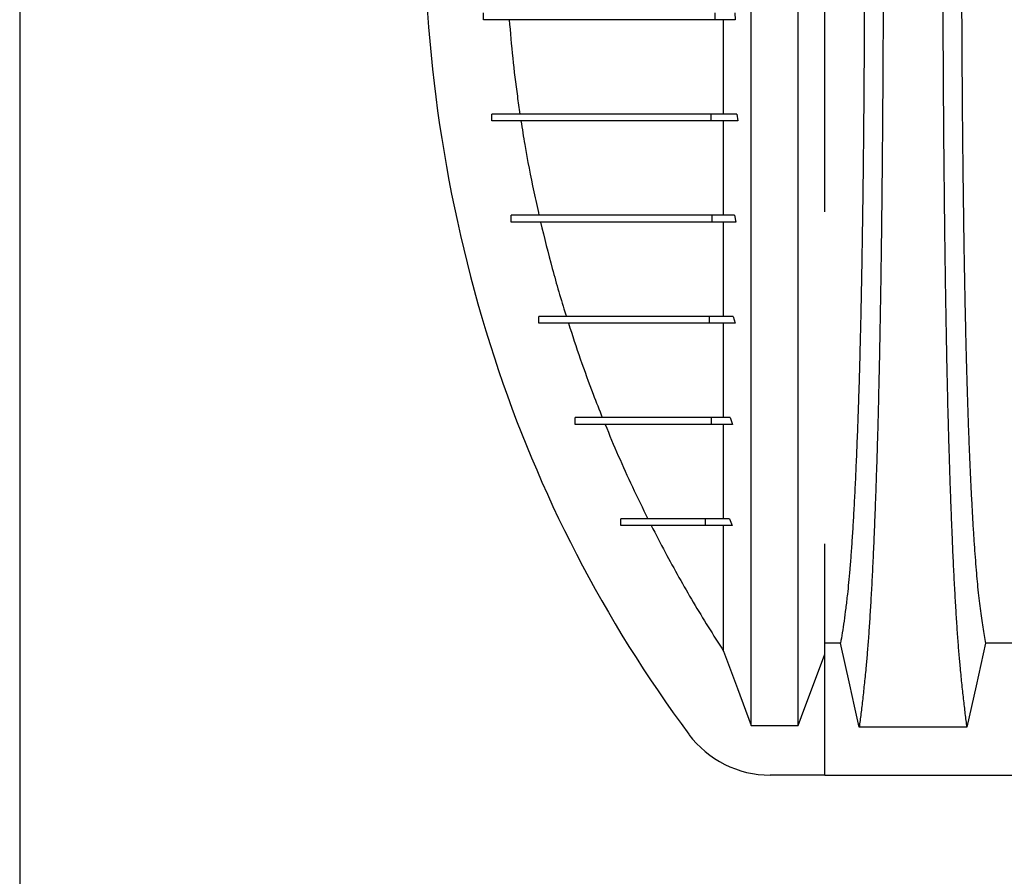
# Model space of a CAD drawing. Units: millimetres. Extents: x 648 to 27418, y 455 to 16615.
# Drawn here: x 21488 to 21926, y 9796 to 10178 of the extents above; entities that cross this region are included whole.
import ezdxf

# ---------------------------------------------------------------- set-up
doc = ezdxf.new("R2010")
doc.units = ezdxf.units.MM
doc.header["$LTSCALE"] = 65

msp = doc.modelspace()

# ---------------------------------------------------------------- linework, layer by layer
at = {"color": 7, "linetype": 'Continuous', "lineweight": 25}
for p, q in [((21488, 11836.72), (21488, 7950.24)), ((21694.5, 10177.59), (21694.5, 10180.59)), ((21694.5, 10177.59), (21694.5, 10180.59)), ((21797.68, 10177.59), (21797.68, 10180.59)), ((21806.45, 10180.59), (21806.64, 10177.59)), ((21806.64, 10177.59), (21797.68, 10177.59)), ((21698.17, 10132.56), (21698.17, 10135.56)), ((21698.2, 10132.56), (21698.2, 10135.56)), ((21795.84, 10132.56), (21795.84, 10135.56)), ((21807.25, 10135.56), (21795.84, 10135.56)), ((21807.7, 10132.56), (21795.84, 10132.56)), ((21807.25, 10135.56), (21807.7, 10132.56)), ((21706.77, 10087.54), (21706.77, 10090.54)), ((21706.84, 10087.54), (21706.84, 10090.54)), ((21796.36, 10087.54), (21796.36, 10090.54)), ((21806.21, 10090.54), (21796.36, 10090.54)), ((21806.21, 10090.54), (21806.89, 10087.54)), ((21806.89, 10087.54), (21796.36, 10087.54)), ((21719.08, 10042.51), (21719.08, 10045.51)), ((21719.1, 10042.51), (21719.1, 10045.51)), ((21795.19, 10042.51), (21795.19, 10045.51)), ((21805.62, 10045.51), (21795.19, 10045.51)), ((21805.62, 10045.51), (21806.53, 10042.51)), ((21806.53, 10042.51), (21795.19, 10042.51)), ((21801.43, 10000.48), (21801.43, 10008.38)), ((21735.26, 9997.48), (21735.26, 10000.48)), ((21735.28, 9997.48), (21735.28, 10000.48)), ((21796.04, 9997.48), (21796.04, 10000.48)), ((21804.33, 10000.48), (21796.04, 10000.48)), ((21804.33, 10000.48), (21805.35, 9997.48)), ((21805.35, 9997.48), (21796.04, 9997.48)), ((21755.68, 9952.45), (21755.68, 9955.46)), ((21755.7, 9952.45), (21755.7, 9955.46)), ((21793.31, 9952.45), (21793.31, 9955.46)), ((21804, 9955.46), (21793.31, 9955.46)), ((21805.17, 9952.45), (21793.31, 9952.45)), ((21804, 9955.46), (21805.17, 9952.45)), ((21846.46, 9841.39), (21846.46, 9895.18)), ((21813.75, 9863.5), (21834.65, 9863.5)), ((21846.46, 9841.39), (21822.12, 9841.39)), ((21846.46, 9841.39), (23075.95, 9841.39))]:
    msp.add_line(p, q, dxfattribs=at)
at = {"color": 7, "linetype": 'Continuous', "lineweight": 25, "flags": 128}
for points in [[(21853.48, 9900.08), (21848.31, 9900.08), (21846.46, 9900.08)], [(21861.79, 9862.66), (21859.69, 9872.11), (21857.6, 9881.56), (21853.48, 9900.08)], [(21917.99, 9900.08), (21915.89, 9890.63), (21913.8, 9881.19), (21909.68, 9862.66)], [(21942.16, 9900.08), (21930.08, 9900.08), (21924.03, 9900.08), (21917.99, 9900.08)], [(21801.43, 9896.54), (21804.52, 9888.26), (21807.61, 9879.97), (21813.75, 9863.5)], [(21834.65, 9863.5), (21837.61, 9871.44), (21840.57, 9879.38), (21846.46, 9895.18)], [(21909.68, 9862.66), (21896.81, 9862.66), (21883.95, 9862.66), (21861.79, 9862.66)]]:
    msp.add_lwpolyline(points, dxfattribs=at)
at = {"color": 7, "linetype": 'Continuous', "lineweight": 25}
for centre, radius, start, end in [((22304.49, 10224.12), 636.39, 161.95996, 198.04004), ((22254.07, 10207.7), 583.36, 198.04004, 216.64181), ((21822.12, 9886.41), 45.03, 216.6418, 270)]:
    msp.add_arc(centre, radius, start, end, dxfattribs=at)
for points, knots in [([(21813.75, 9863.5), (21813.75, 9864.18), (21813.75, 9865.57), (21813.75, 9868.47), (21813.75, 9871.95), (21813.75, 9876.06), (21813.75, 9880.74), (21813.75, 9885.96), (21813.75, 9891.7), (21813.75, 9897.96), (21813.75, 9904.77), (21813.75, 9912.12), (21813.75, 9920), (21813.75, 9928.35), (21813.75, 9937.17), (21813.75, 9946.5), (21813.75, 9956.36), (21813.75, 9966.24), (21813.75, 9976.03), (21813.75, 9985.67), (21813.75, 9995.75), (21813.75, 10006.31), (21813.75, 10017.37), (21813.75, 10028.16), (21813.75, 10038.54), (21813.75, 10048.43), (21813.75, 10058.69), (21813.75, 10069.33), (21813.75, 10080.36), (21813.75, 10091.76), (21813.75, 10103.55), (21813.75, 10115.7), (21813.75, 10128.22), (21813.75, 10141.08), (21813.75, 10154.29), (21813.75, 10165.93), (21813.75, 10175.89), (21813.75, 10184.1), (21813.75, 10192.4), (21813.75, 10200.81), (21813.75, 10209.26), (21813.75, 10217.27), (21813.75, 10225.31), (21813.75, 10235.08), (21813.75, 10246.99), (21813.75, 10260.43), (21813.75, 10273.62), (21813.75, 10286.53), (21813.75, 10299.16), (21813.75, 10311.49), (21813.75, 10323.52), (21813.75, 10335.41), (21813.75, 10347.15), (21813.75, 10358.71), (21813.75, 10369.89), (21813.75, 10380.71), (21813.75, 10391.15), (21813.75, 10401.9), (21813.75, 10412.87), (21813.75, 10423.98), (21813.75, 10434.61), (21813.75, 10444.77), (21813.75, 10454.45), (21813.75, 10463.69), (21813.75, 10472.51), (21813.75, 10480.98), (21813.75, 10489.7), (21813.75, 10498.57), (21813.75, 10507.52), (21813.75, 10516.03), (21813.75, 10524.12), (21813.75, 10531.76), (21813.75, 10538.95), (21813.75, 10545.68), (21813.75, 10551.99), (21813.75, 10557.84), (21813.75, 10563.22), (21813.75, 10568.11), (21813.75, 10572.5), (21813.75, 10575.88), (21813.75, 10578.46), (21813.75, 10580.38), (21813.75, 10582.08), (21813.75, 10583.56), (21813.75, 10584.34), (21813.75, 10584.73)], [0, 0, 0, 0, 0.014711, 0.02965, 0.044793, 0.060119, 0.075602, 0.090934, 0.106361, 0.121857, 0.137389, 0.153244, 0.169072, 0.184851, 0.200596, 0.216305, 0.231973, 0.2476, 0.26072, 0.273814, 0.286894, 0.299993, 0.313129, 0.3263, 0.336675, 0.347075, 0.357508, 0.367982, 0.378501, 0.389075, 0.399714, 0.410429, 0.421231, 0.432133, 0.44315, 0.454295, 0.460928, 0.467614, 0.474356, 0.481156, 0.488019, 0.494857, 0.500551, 0.507468, 0.51852, 0.529402, 0.540128, 0.550714, 0.561174, 0.57152, 0.581766, 0.591924, 0.602484, 0.612971, 0.623397, 0.633772, 0.644105, 0.654403, 0.666721, 0.679005, 0.691261, 0.703489, 0.715697, 0.727696, 0.739721, 0.751778, 0.763869, 0.778579, 0.793343, 0.808162, 0.823034, 0.837978, 0.852713, 0.867482, 0.882262, 0.897028, 0.911757, 0.926427, 0.941015, 0.9555, 0.964545, 0.973536, 0.982471, 0.991345, 1, 1, 1, 1]), ([(21834.65, 9863.5), (21834.65, 9864.18), (21834.65, 9865.57), (21834.65, 9868.47), (21834.65, 9871.95), (21834.65, 9876.06), (21834.65, 9880.74), (21834.65, 9885.96), (21834.65, 9891.7), (21834.65, 9897.96), (21834.65, 9904.77), (21834.65, 9912.12), (21834.65, 9920), (21834.65, 9928.35), (21834.65, 9937.17), (21834.65, 9946.5), (21834.65, 9956.36), (21834.65, 9966.24), (21834.65, 9976.03), (21834.65, 9985.67), (21834.65, 9995.75), (21834.65, 10006.31), (21834.65, 10017.37), (21834.65, 10028.16), (21834.65, 10038.54), (21834.65, 10048.43), (21834.65, 10058.69), (21834.65, 10069.33), (21834.65, 10080.36), (21834.65, 10091.76), (21834.65, 10103.55), (21834.65, 10115.7), (21834.65, 10128.22), (21834.65, 10141.08), (21834.65, 10154.29), (21834.65, 10165.93), (21834.65, 10175.89), (21834.65, 10184.1), (21834.65, 10192.4), (21834.65, 10200.81), (21834.65, 10209.26), (21834.65, 10217.27), (21834.65, 10225.31), (21834.65, 10235.08), (21834.65, 10246.99), (21834.65, 10260.43), (21834.65, 10273.62), (21834.65, 10286.53), (21834.65, 10299.16), (21834.65, 10311.49), (21834.65, 10323.52), (21834.65, 10335.41), (21834.65, 10347.15), (21834.65, 10358.71), (21834.65, 10369.89), (21834.65, 10380.71), (21834.65, 10391.15), (21834.65, 10401.9), (21834.65, 10412.87), (21834.65, 10423.98), (21834.65, 10434.61), (21834.65, 10444.77), (21834.65, 10454.45), (21834.65, 10463.69), (21834.65, 10472.51), (21834.65, 10480.98), (21834.65, 10489.7), (21834.65, 10498.57), (21834.65, 10507.52), (21834.65, 10516.03), (21834.65, 10524.12), (21834.65, 10531.76), (21834.65, 10538.95), (21834.65, 10545.68), (21834.65, 10551.99), (21834.65, 10557.84), (21834.65, 10563.22), (21834.65, 10568.11), (21834.65, 10572.5), (21834.65, 10575.88), (21834.65, 10578.46), (21834.65, 10580.38), (21834.65, 10582.08), (21834.65, 10583.56), (21834.65, 10584.34), (21834.65, 10584.73)], [0, 0, 0, 0, 0.014711, 0.02965, 0.044793, 0.060119, 0.075602, 0.090934, 0.106361, 0.121857, 0.137389, 0.153244, 0.169072, 0.184851, 0.200596, 0.216305, 0.231973, 0.2476, 0.26072, 0.273814, 0.286894, 0.299993, 0.313129, 0.3263, 0.336675, 0.347075, 0.357508, 0.367982, 0.378501, 0.389075, 0.399714, 0.410429, 0.421231, 0.432133, 0.44315, 0.454295, 0.460928, 0.467614, 0.474356, 0.481156, 0.488019, 0.494857, 0.500551, 0.507468, 0.51852, 0.529402, 0.540128, 0.550714, 0.561174, 0.57152, 0.581766, 0.591924, 0.602484, 0.612971, 0.623397, 0.633772, 0.644105, 0.654403, 0.666721, 0.679005, 0.691261, 0.703489, 0.715697, 0.727696, 0.739721, 0.751778, 0.763869, 0.778579, 0.793343, 0.808162, 0.823034, 0.837978, 0.852713, 0.867482, 0.882262, 0.897028, 0.911757, 0.926427, 0.941015, 0.9555, 0.964545, 0.973536, 0.982471, 0.991345, 1, 1, 1, 1]), ([(21864.16, 10224.12), (21864.16, 10219.31), (21864.16, 10209.72), (21864.13, 10195.42), (21864.08, 10181.26), (21864.01, 10167.27), (21863.92, 10153.49), (21863.82, 10139.93), (21863.7, 10127.01), (21863.58, 10114.71), (21863.44, 10103.05), (21863.29, 10091.66), (21863.12, 10080.59), (21862.94, 10069.84), (21862.76, 10059.45), (21862.56, 10049.43), (21862.34, 10039.81), (21862.12, 10030.6), (21861.89, 10021.84), (21861.65, 10013.52), (21861.35, 10004.28), (21860.98, 9994.08), (21860.54, 9983.11), (21860.09, 9972.92), (21859.62, 9963.48), (21859.14, 9954.81), (21858.65, 9946.81), (21858.14, 9939.5), (21857.62, 9932.89), (21857.09, 9926.99), (21856.48, 9921.2), (21855.8, 9915.64), (21855.03, 9909.89), (21854.26, 9904.67), (21853.74, 9901.61), (21853.48, 9900.08)], [0, 0, 0, 0, 0.0253251, 0.0505183, 0.0755997, 0.1005878, 0.1254993, 0.1503498, 0.1751539, 0.1978625, 0.2205544, 0.2432403, 0.2659312, 0.2886385, 0.3113742, 0.3341514, 0.3569843, 0.3798879, 0.4028791, 0.4259761, 0.4491952, 0.4856925, 0.5221079, 0.558456, 0.5938094, 0.6291269, 0.6644231, 0.6997134, 0.7350146, 0.7703445, 0.8057216, 0.8543604, 0.9028862, 0.9513984, 1, 1, 1, 1]), ([(21872.51, 10224.12), (21872.51, 10219.52), (21872.51, 10210.34), (21872.49, 10196.64), (21872.45, 10183.06), (21872.4, 10169.62), (21872.33, 10156.34), (21872.25, 10143.24), (21872.16, 10130.35), (21872.05, 10117.47), (21871.92, 10104.64), (21871.79, 10091.91), (21871.63, 10079.47), (21871.47, 10067.37), (21871.29, 10055.62), (21871.1, 10044.25), (21870.9, 10033.27), (21870.69, 10022.71), (21870.46, 10012.6), (21870.23, 10002.95), (21869.99, 9993.77), (21869.72, 9984.66), (21869.42, 9975.42), (21869.1, 9966.05), (21868.77, 9957.09), (21868.38, 9947.69), (21867.96, 9937.99), (21867.47, 9928.18), (21866.98, 9919.08), (21866.47, 9910.7), (21865.95, 9903.04), (21865.41, 9896.1), (21864.81, 9889.19), (21864.12, 9882.38), (21863.35, 9875.26), (21862.57, 9868.65), (21862.05, 9864.66), (21861.79, 9862.66)], [0, 0, 0, 0, 0.022098, 0.044081, 0.065964, 0.087763, 0.10949, 0.13116, 0.152785, 0.174376, 0.19697, 0.219552, 0.242133, 0.264725, 0.287342, 0.309994, 0.332696, 0.355462, 0.378305, 0.401243, 0.424292, 0.447466, 0.47481, 0.502127, 0.529423, 0.556704, 0.592117, 0.627523, 0.662932, 0.698354, 0.733802, 0.769284, 0.804814, 0.853664, 0.902423, 0.951173, 1, 1, 1, 1]), ([(21898.96, 10224.12), (21898.96, 10219.52), (21898.97, 10210.34), (21898.99, 10196.63), (21899.03, 10183.04), (21899.08, 10169.6), (21899.14, 10156.31), (21899.22, 10143.21), (21899.32, 10130.31), (21899.43, 10117.42), (21899.55, 10104.59), (21899.69, 10091.85), (21899.84, 10079.41), (21900.01, 10067.3), (21900.18, 10055.55), (21900.37, 10044.17), (21900.57, 10033.19), (21900.79, 10022.62), (21901.01, 10012.5), (21901.24, 10002.85), (21901.49, 9993.68), (21901.76, 9984.57), (21902.05, 9975.33), (21902.37, 9965.97), (21902.71, 9957.01), (21903.09, 9947.61), (21903.52, 9937.91), (21904, 9928.11), (21904.5, 9919.02), (21905.01, 9910.64), (21905.53, 9902.99), (21906.06, 9896.06), (21906.67, 9889.15), (21907.36, 9882.36), (21908.13, 9875.24), (21908.9, 9868.64), (21909.42, 9864.66), (21909.68, 9862.66)], [0, 0, 0, 0, 0.022104, 0.044093, 0.065984, 0.087791, 0.109527, 0.131207, 0.152842, 0.174443, 0.197048, 0.21964, 0.242231, 0.264834, 0.28746, 0.310122, 0.332832, 0.355606, 0.378456, 0.401401, 0.424455, 0.447636, 0.474984, 0.502304, 0.529602, 0.556882, 0.592292, 0.627691, 0.663091, 0.698503, 0.733938, 0.769406, 0.80492, 0.853747, 0.902479, 0.951201, 1, 1, 1, 1]), ([(21907.31, 10224.12), (21907.31, 10219.61), (21907.32, 10210.61), (21907.34, 10197.17), (21907.39, 10183.85), (21907.45, 10170.67), (21907.52, 10157.66), (21907.61, 10145.09), (21907.71, 10132.96), (21907.82, 10121.28), (21907.95, 10109.84), (21908.09, 10098.65), (21908.24, 10087.52), (21908.41, 10076.48), (21908.59, 10065.58), (21908.79, 10055.06), (21909, 10044.95), (21909.22, 10035.27), (21909.45, 10026.21), (21909.68, 10017.79), (21909.92, 10009.97), (21910.16, 10002.66), (21910.41, 9995.54), (21910.71, 9987.76), (21911.06, 9979.43), (21911.46, 9970.72), (21911.87, 9962.53), (21912.29, 9954.87), (21912.73, 9947.78), (21913.17, 9941.28), (21913.62, 9935.34), (21914.07, 9929.95), (21914.57, 9924.78), (21915.1, 9920.07), (21915.67, 9915.53), (21916.24, 9911.23), (21916.82, 9907.22), (21917.41, 9903.47), (21917.8, 9901.21), (21917.99, 9900.08)], [0, 0, 0, 0, 0.0237528, 0.047401, 0.0709597, 0.0944422, 0.1178609, 0.1412269, 0.1632192, 0.1851823, 0.2071243, 0.2290536, 0.2509784, 0.2742367, 0.2975111, 0.3208141, 0.3441591, 0.3675614, 0.3910381, 0.4132585, 0.4355796, 0.4579951, 0.4803818, 0.5027241, 0.5341312, 0.5654678, 0.5967448, 0.6279736, 0.6591661, 0.6897786, 0.7203808, 0.7509858, 0.7816075, 0.8181014, 0.8545465, 0.8909094, 0.9272395, 0.9635865, 1, 1, 1, 1]), ([(21846.46, 10092.08), (21846.46, 10093.11), (21846.46, 10097.34), (21846.46, 10105.02), (21846.46, 10115.18), (21846.46, 10125.67), (21846.46, 10136.46), (21846.46, 10147.57), (21846.46, 10159.02), (21846.46, 10170.81), (21846.46, 10182.84), (21846.46, 10195.1), (21846.46, 10207.58), (21846.46, 10215.99), (21846.46, 10220.23)], [0, 0, 0, 0, 0.027378, 0.111951, 0.195786, 0.281783, 0.367563, 0.45335, 0.542153, 0.631571, 0.721839, 0.813187, 0.905837, 1, 1, 1, 1]), ([(21797.68, 10177.59), (21796.42, 10177.59), (21793.76, 10177.59), (21789.69, 10177.59), (21785.34, 10177.59), (21780.8, 10177.59), (21776.5, 10177.59), (21772.45, 10177.59), (21768.67, 10177.59), (21764.87, 10177.59), (21761.07, 10177.59), (21757.28, 10177.59), (21753.51, 10177.59), (21749.77, 10177.59), (21746.07, 10177.59), (21742.42, 10177.59), (21738.85, 10177.59), (21735.37, 10177.59), (21731.98, 10177.59), (21728.67, 10177.59), (21725.63, 10177.59), (21722.83, 10177.59), (21720.25, 10177.59), (21717.76, 10177.59), (21715.36, 10177.59), (21713.05, 10177.59), (21710.89, 10177.59), (21708.87, 10177.59), (21707, 10177.59), (21705.22, 10177.59), (21703.57, 10177.59), (21702.03, 10177.59), (21700.61, 10177.59), (21699.33, 10177.59), (21698.18, 10177.59), (21697.17, 10177.59), (21696.38, 10177.59), (21695.76, 10177.59), (21695.28, 10177.59), (21694.91, 10177.59), (21694.64, 10177.59), (21694.54, 10177.59), (21694.5, 10177.59)], [0, 0, 0, 0, 0.0091, 0.019219, 0.030323, 0.042413, 0.055519, 0.066568, 0.07832, 0.090827, 0.104146, 0.118346, 0.133497, 0.14968, 0.166976, 0.185471, 0.205253, 0.226019, 0.248197, 0.271872, 0.29713, 0.319866, 0.343854, 0.369147, 0.395796, 0.423853, 0.45337, 0.482582, 0.513179, 0.545203, 0.578697, 0.613703, 0.650263, 0.688418, 0.728211, 0.769682, 0.812874, 0.848044, 0.884322, 0.921727, 0.96028, 1, 1, 1, 1]), ([(21705.94, 10177.59), (21706.43, 10171.9), (21707.42, 10160.53), (21709.13, 10146.53), (21710.33, 10138.22), (21710.72, 10135.56)], [0, 0, 0, 0, 0.404659, 0.80965, 1, 1, 1, 1]), ([(21801.43, 10135.56), (21801.43, 10138.33), (21801.43, 10143.89), (21801.43, 10152.43), (21801.43, 10160.9), (21801.43, 10169.31), (21801.43, 10174.81), (21801.43, 10177.59)], [0, 0, 0, 0, 0.20219, 0.406914, 0.614523, 0.80578, 1, 1, 1, 1]), ([(21795.84, 10135.56), (21793.72, 10135.56), (21789.47, 10135.56), (21783.45, 10135.56), (21777.69, 10135.56), (21772.24, 10135.56), (21767.08, 10135.56), (21761.92, 10135.56), (21756.8, 10135.56), (21751.79, 10135.56), (21747.13, 10135.56), (21742.76, 10135.56), (21738.67, 10135.56), (21734.84, 10135.56), (21731.28, 10135.56), (21727.97, 10135.56), (21724.88, 10135.56), (21722.02, 10135.56), (21719.47, 10135.56), (21717.19, 10135.56), (21715.15, 10135.56), (21713.23, 10135.56), (21711.44, 10135.56), (21709.75, 10135.56), (21708.17, 10135.56), (21706.69, 10135.56), (21705.35, 10135.56), (21704.13, 10135.56), (21703.01, 10135.56), (21701.95, 10135.56), (21700.94, 10135.56), (21699.98, 10135.56), (21699.06, 10135.56), (21698.49, 10135.56), (21698.2, 10135.56)], [0, 0, 0, 0, 0.016793, 0.033633, 0.05061, 0.067805, 0.085286, 0.103136, 0.124756, 0.147133, 0.170391, 0.194653, 0.220561, 0.247738, 0.276276, 0.306263, 0.337777, 0.370892, 0.405669, 0.43751, 0.470703, 0.505282, 0.541279, 0.578722, 0.617639, 0.658056, 0.699998, 0.738979, 0.779226, 0.820755, 0.863582, 0.907722, 0.95319, 1, 1, 1, 1]), ([(21795.84, 10132.56), (21793.72, 10132.56), (21789.47, 10132.56), (21783.45, 10132.56), (21777.69, 10132.56), (21772.24, 10132.56), (21767.08, 10132.56), (21761.92, 10132.56), (21756.8, 10132.56), (21751.79, 10132.56), (21747.13, 10132.56), (21742.76, 10132.56), (21738.67, 10132.56), (21734.84, 10132.56), (21731.28, 10132.56), (21727.97, 10132.56), (21724.88, 10132.56), (21722.02, 10132.56), (21719.47, 10132.56), (21717.19, 10132.56), (21715.15, 10132.56), (21713.23, 10132.56), (21711.44, 10132.56), (21709.75, 10132.56), (21708.17, 10132.56), (21706.69, 10132.56), (21705.35, 10132.56), (21704.13, 10132.56), (21703.01, 10132.56), (21701.95, 10132.56), (21700.94, 10132.56), (21699.98, 10132.56), (21699.06, 10132.56), (21698.49, 10132.56), (21698.2, 10132.56)], [0, 0, 0, 0, 0.016793, 0.033633, 0.05061, 0.067805, 0.085286, 0.103136, 0.124756, 0.147133, 0.170391, 0.194653, 0.220561, 0.247738, 0.276276, 0.306263, 0.337777, 0.370892, 0.405669, 0.43751, 0.470703, 0.505282, 0.541279, 0.578722, 0.617639, 0.658056, 0.699998, 0.738979, 0.779226, 0.820755, 0.863582, 0.907722, 0.95319, 1, 1, 1, 1]), ([(21711.17, 10132.56), (21711.74, 10129.04), (21713.43, 10118.48), (21716.12, 10104.46), (21718.44, 10094.02), (21719.22, 10090.54)], [0, 0, 0, 0, 0.249885, 0.749875, 1, 1, 1, 1]), ([(21801.43, 10090.54), (21801.43, 10093.77), (21801.43, 10100.27), (21801.43, 10110.54), (21801.43, 10121.28), (21801.43, 10128.79), (21801.43, 10132.56)], [0, 0, 0, 0, 0.242309, 0.486246, 0.7416, 1, 1, 1, 1]), ([(21796.36, 10090.54), (21794.42, 10090.54), (21790.52, 10090.54), (21784.99, 10090.54), (21779.7, 10090.54), (21774.71, 10090.54), (21770.06, 10090.54), (21765.74, 10090.54), (21761.72, 10090.54), (21757.96, 10090.54), (21754.44, 10090.54), (21751.11, 10090.54), (21747.98, 10090.54), (21745, 10090.54), (21742.38, 10090.54), (21740.07, 10090.54), (21738, 10090.54), (21736, 10090.54), (21734.04, 10090.54), (21732.13, 10090.54), (21730.25, 10090.54), (21728.43, 10090.54), (21726.64, 10090.54), (21724.9, 10090.54), (21723.2, 10090.54), (21721.54, 10090.54), (21719.9, 10090.54), (21718.33, 10090.54), (21716.84, 10090.54), (21715.41, 10090.54), (21713.98, 10090.54), (21712.55, 10090.54), (21711.13, 10090.54), (21709.7, 10090.54), (21708.26, 10090.54), (21707.32, 10090.54), (21706.84, 10090.54)], [0, 0, 0, 0, 0.016028, 0.032279, 0.048829, 0.065773, 0.083232, 0.101011, 0.119566, 0.139056, 0.159648, 0.181504, 0.204781, 0.229629, 0.25619, 0.278349, 0.30171, 0.326331, 0.35227, 0.380091, 0.40939, 0.440221, 0.472637, 0.50669, 0.541777, 0.578537, 0.617018, 0.657264, 0.694726, 0.733664, 0.774107, 0.816088, 0.859637, 0.904785, 0.951562, 1, 1, 1, 1]), ([(21796.36, 10087.54), (21794.42, 10087.54), (21790.52, 10087.54), (21784.99, 10087.54), (21779.7, 10087.54), (21774.71, 10087.54), (21770.06, 10087.54), (21765.74, 10087.54), (21761.72, 10087.54), (21757.96, 10087.54), (21754.44, 10087.54), (21751.11, 10087.54), (21747.98, 10087.54), (21745, 10087.54), (21742.38, 10087.54), (21740.07, 10087.54), (21738, 10087.54), (21736, 10087.54), (21734.04, 10087.54), (21732.13, 10087.54), (21730.25, 10087.54), (21728.43, 10087.54), (21726.64, 10087.54), (21724.9, 10087.54), (21723.2, 10087.54), (21721.54, 10087.54), (21719.9, 10087.54), (21718.33, 10087.54), (21716.84, 10087.54), (21715.41, 10087.54), (21713.98, 10087.54), (21712.55, 10087.54), (21711.13, 10087.54), (21709.7, 10087.54), (21708.26, 10087.54), (21707.32, 10087.54), (21706.84, 10087.54)], [0, 0, 0, 0, 0.016028, 0.032279, 0.048829, 0.065773, 0.083232, 0.101011, 0.119566, 0.139056, 0.159648, 0.181504, 0.204781, 0.229629, 0.25619, 0.278349, 0.30171, 0.326331, 0.35227, 0.380091, 0.40939, 0.440221, 0.472637, 0.50669, 0.541777, 0.578537, 0.617018, 0.657264, 0.694726, 0.733664, 0.774107, 0.816088, 0.859637, 0.904785, 0.951562, 1, 1, 1, 1]), ([(21719.91, 10087.54), (21721.61, 10080.62), (21725, 10066.77), (21729.09, 10052.83), (21731.3, 10045.77), (21731.38, 10045.51)], [0, 0, 0, 0, 0.490385, 0.981392, 1, 1, 1, 1]), ([(21801.43, 10045.51), (21801.43, 10048.99), (21801.43, 10055.96), (21801.43, 10066.55), (21801.43, 10077.05), (21801.43, 10084.04), (21801.43, 10087.54)], [0, 0, 0, 0, 0.266803, 0.533579, 0.76647, 1, 1, 1, 1]), ([(21795.19, 10045.51), (21793.6, 10045.51), (21790.38, 10045.51), (21785.79, 10045.51), (21781.33, 10045.51), (21777.07, 10045.51), (21773.01, 10045.51), (21769.17, 10045.51), (21765.55, 10045.51), (21762.1, 10045.51), (21758.95, 10045.51), (21756.05, 10045.51), (21753.38, 10045.51), (21750.82, 10045.51), (21748.36, 10045.51), (21746.01, 10045.51), (21743.76, 10045.51), (21741.6, 10045.51), (21739.6, 10045.51), (21737.76, 10045.51), (21736.05, 10045.51), (21734.41, 10045.51), (21732.84, 10045.51), (21731.34, 10045.51), (21729.92, 10045.51), (21728.57, 10045.51), (21727.28, 10045.51), (21726.1, 10045.51), (21725.02, 10045.51), (21724.02, 10045.51), (21723.08, 10045.51), (21722.18, 10045.51), (21721.33, 10045.51), (21720.53, 10045.51), (21719.78, 10045.51), (21719.33, 10045.51), (21719.1, 10045.51)], [0, 0, 0, 0, 0.015441, 0.03128, 0.047586, 0.06443, 0.081911, 0.099806, 0.118544, 0.138254, 0.159078, 0.178726, 0.199475, 0.221425, 0.244673, 0.269315, 0.295441, 0.323142, 0.352504, 0.380293, 0.409544, 0.440312, 0.472656, 0.506631, 0.541641, 0.578327, 0.616741, 0.656932, 0.694359, 0.733276, 0.773719, 0.815722, 0.859317, 0.90454, 0.951425, 1, 1, 1, 1]), ([(21795.19, 10042.51), (21793.6, 10042.51), (21790.38, 10042.51), (21785.79, 10042.51), (21781.33, 10042.51), (21777.07, 10042.51), (21773.01, 10042.51), (21769.17, 10042.51), (21765.55, 10042.51), (21762.1, 10042.51), (21758.95, 10042.51), (21756.05, 10042.51), (21753.38, 10042.51), (21750.82, 10042.51), (21748.36, 10042.51), (21746.01, 10042.51), (21743.76, 10042.51), (21741.6, 10042.51), (21739.6, 10042.51), (21737.76, 10042.51), (21736.05, 10042.51), (21734.41, 10042.51), (21732.84, 10042.51), (21731.34, 10042.51), (21729.92, 10042.51), (21728.57, 10042.51), (21727.28, 10042.51), (21726.1, 10042.51), (21725.02, 10042.51), (21724.02, 10042.51), (21723.08, 10042.51), (21722.18, 10042.51), (21721.33, 10042.51), (21720.53, 10042.51), (21719.78, 10042.51), (21719.33, 10042.51), (21719.1, 10042.51)], [0, 0, 0, 0, 0.015441, 0.03128, 0.047586, 0.06443, 0.081911, 0.099806, 0.118544, 0.138254, 0.159078, 0.178726, 0.199475, 0.221425, 0.244673, 0.269315, 0.295441, 0.323142, 0.352504, 0.380293, 0.409544, 0.440312, 0.472656, 0.506631, 0.541641, 0.578327, 0.616741, 0.656932, 0.694359, 0.733276, 0.773719, 0.815722, 0.859317, 0.90454, 0.951425, 1, 1, 1, 1]), ([(21732.32, 10042.51), (21734.06, 10037.2), (21737.53, 10026.59), (21742.63, 10012.6), (21746.05, 10003.95), (21747.42, 10000.48)], [0, 0, 0, 0, 0.374745, 0.749781, 1, 1, 1, 1]), ([(21801.43, 10030.05), (21801.43, 10032.08), (21801.43, 10036.15), (21801.43, 10040.39), (21801.43, 10042.51)], [0, 0, 0, 0, 0.5002217, 1, 1, 1, 1]), ([(21801.43, 10008.38), (21801.43, 10011.86), (21801.43, 10018.8), (21801.43, 10026.3), (21801.43, 10030.05)], [0, 0, 0, 0, 0.500449, 1, 1, 1, 1]), ([(21796.04, 10000.48), (21794.8, 10000.48), (21792.33, 10000.48), (21788.99, 10000.48), (21785.92, 10000.48), (21783.1, 10000.48), (21780.47, 10000.48), (21777.84, 10000.48), (21775.22, 10000.48), (21772.6, 10000.48), (21770.1, 10000.48), (21767.68, 10000.48), (21765.32, 10000.48), (21763.04, 10000.48), (21760.82, 10000.48), (21758.68, 10000.48), (21756.62, 10000.48), (21754.62, 10000.48), (21752.69, 10000.48), (21750.84, 10000.48), (21749.06, 10000.48), (21747.35, 10000.48), (21745.72, 10000.48), (21744.17, 10000.48), (21742.7, 10000.48), (21741.35, 10000.48), (21740.12, 10000.48), (21738.99, 10000.48), (21737.94, 10000.48), (21736.97, 10000.48), (21736.07, 10000.48), (21735.55, 10000.48), (21735.28, 10000.48)], [0, 0, 0, 0, 0.013994, 0.027884, 0.041807, 0.055947, 0.070477, 0.085559, 0.104229, 0.124041, 0.145148, 0.167673, 0.192222, 0.21844, 0.246403, 0.27617, 0.307798, 0.34134, 0.376841, 0.414339, 0.453874, 0.495481, 0.539193, 0.585043, 0.633061, 0.683277, 0.731264, 0.781143, 0.832935, 0.886662, 0.942344, 1, 1, 1, 1]), ([(21796.04, 9997.48), (21794.8, 9997.48), (21792.33, 9997.48), (21788.99, 9997.48), (21785.92, 9997.48), (21783.1, 9997.48), (21780.47, 9997.48), (21777.84, 9997.48), (21775.22, 9997.48), (21772.6, 9997.48), (21770.1, 9997.48), (21767.68, 9997.48), (21765.32, 9997.48), (21763.04, 9997.48), (21760.82, 9997.48), (21758.68, 9997.48), (21756.62, 9997.48), (21754.62, 9997.48), (21752.69, 9997.48), (21750.84, 9997.48), (21749.06, 9997.48), (21747.35, 9997.48), (21745.72, 9997.48), (21744.17, 9997.48), (21742.7, 9997.48), (21741.35, 9997.48), (21740.12, 9997.48), (21738.99, 9997.48), (21737.94, 9997.48), (21736.97, 9997.48), (21736.07, 9997.48), (21735.55, 9997.48), (21735.28, 9997.48)], [0, 0, 0, 0, 0.013994, 0.027884, 0.041807, 0.055947, 0.070477, 0.085559, 0.104229, 0.124041, 0.145148, 0.167673, 0.192222, 0.21844, 0.246403, 0.27617, 0.307798, 0.34134, 0.376841, 0.414339, 0.453874, 0.495481, 0.539193, 0.585043, 0.633061, 0.683277, 0.731264, 0.781143, 0.832935, 0.886662, 0.942344, 1, 1, 1, 1]), ([(21748.64, 9997.48), (21750.58, 9992.82), (21754.47, 9983.49), (21760.82, 9969.47), (21765.37, 9960.19), (21767.7, 9955.46)], [0, 0, 0, 0, 0.328364, 0.656937, 1, 1, 1, 1]), ([(21801.43, 9955.46), (21801.43, 9957.96), (21801.43, 9962.96), (21801.43, 9970.96), (21801.43, 9979.34), (21801.43, 9988.12), (21801.43, 9994.36), (21801.43, 9997.48)], [0, 0, 0, 0, 0.201835, 0.402733, 0.602696, 0.80176, 1, 1, 1, 1]), ([(21793.31, 9955.46), (21792.01, 9955.46), (21789.34, 9955.46), (21785.74, 9955.46), (21782.41, 9955.46), (21779.39, 9955.46), (21776.66, 9955.46), (21774.41, 9955.46), (21772.5, 9955.46), (21770.86, 9955.46), (21769.34, 9955.46), (21767.92, 9955.46), (21766.59, 9955.46), (21765.41, 9955.46), (21764.35, 9955.46), (21763.39, 9955.46), (21762.47, 9955.46), (21761.61, 9955.46), (21760.78, 9955.46), (21760, 9955.46), (21759.27, 9955.46), (21758.6, 9955.46), (21757.97, 9955.46), (21757.36, 9955.46), (21756.78, 9955.46), (21756.22, 9955.46), (21755.88, 9955.46), (21755.7, 9955.46)], [0, 0, 0, 0, 0.024425, 0.049868, 0.076411, 0.104267, 0.133774, 0.165371, 0.19199, 0.220461, 0.251034, 0.283956, 0.319465, 0.35779, 0.39305, 0.430675, 0.470797, 0.513544, 0.559041, 0.607411, 0.658773, 0.708586, 0.761103, 0.816415, 0.87461, 0.935776, 1, 1, 1, 1]), ([(21793.31, 9952.45), (21792.01, 9952.45), (21789.34, 9952.45), (21785.74, 9952.45), (21782.41, 9952.45), (21779.39, 9952.45), (21776.66, 9952.45), (21774.41, 9952.45), (21772.5, 9952.45), (21770.86, 9952.45), (21769.34, 9952.45), (21767.92, 9952.45), (21766.59, 9952.45), (21765.41, 9952.45), (21764.35, 9952.45), (21763.39, 9952.45), (21762.47, 9952.45), (21761.61, 9952.45), (21760.78, 9952.45), (21760, 9952.45), (21759.27, 9952.45), (21758.6, 9952.45), (21757.97, 9952.45), (21757.36, 9952.45), (21756.78, 9952.45), (21756.22, 9952.45), (21755.88, 9952.45), (21755.7, 9952.45)], [0, 0, 0, 0, 0.024425, 0.049868, 0.076411, 0.104267, 0.133774, 0.165371, 0.19199, 0.220461, 0.251034, 0.283956, 0.319465, 0.35779, 0.39305, 0.430675, 0.470797, 0.513544, 0.559041, 0.607411, 0.658773, 0.708586, 0.761103, 0.816415, 0.87461, 0.935776, 1, 1, 1, 1]), ([(21769.21, 9952.45), (21771.25, 9948.5), (21775.24, 9940.75), (21781.5, 9929.38), (21787.89, 9918.29), (21794.51, 9907.33), (21799.13, 9900.13), (21801.43, 9896.54)], [0, 0, 0, 0, 0.20677, 0.404898, 0.603026, 0.801513, 1, 1, 1, 1]), ([(21801.43, 9896.54), (21801.43, 9897.2), (21801.43, 9898.53), (21801.43, 9901.22), (21801.43, 9904.41), (21801.43, 9908.14), (21801.43, 9912.35), (21801.43, 9917.02), (21801.43, 9922.12), (21801.43, 9927.67), (21801.43, 9933.5), (21801.43, 9939.57), (21801.43, 9945.8), (21801.43, 9950.24), (21801.43, 9952.45)], [0, 0, 0, 0, 0.081934, 0.165006, 0.249097, 0.334083, 0.419832, 0.504662, 0.589964, 0.675603, 0.761439, 0.841061, 0.920619, 1, 1, 1, 1]), ([(21846.46, 9895.18), (21846.46, 9895.83), (21846.46, 9897.15), (21846.46, 9899.83), (21846.46, 9903.02), (21846.46, 9906.77), (21846.46, 9911.05), (21846.46, 9915.84), (21846.46, 9921.14), (21846.46, 9926.75), (21846.46, 9932.65), (21846.46, 9938.44), (21846.46, 9942.5), (21846.46, 9944.38)], [0, 0, 0, 0, 0.088509, 0.178905, 0.270565, 0.363663, 0.457726, 0.552975, 0.648806, 0.745251, 0.834187, 0.923337, 1, 1, 1, 1])]:
    msp.add_open_spline(points, degree=3, knots=knots, dxfattribs=at)

doc.saveas('drawing.dxf')
